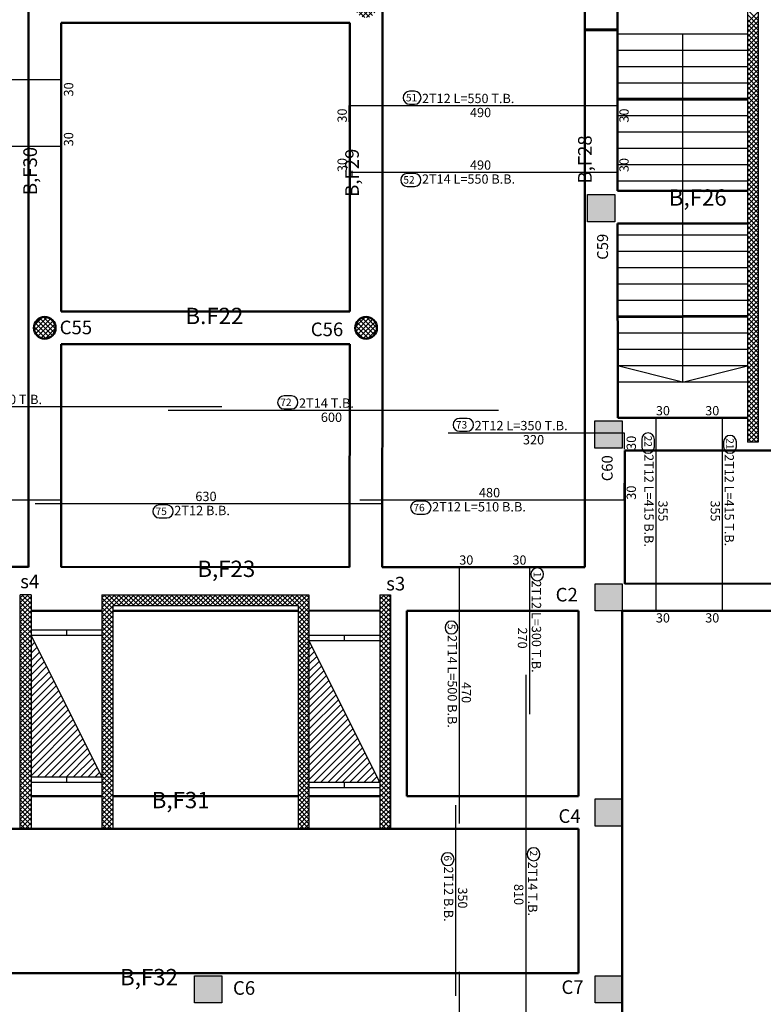
# Model space of a CAD drawing. Units: millimetres. Extents: x 1506 to 2315, y 780 to 1722.
# Drawn here: x 1637 to 1651, y 1199 to 1217 of the extents above; entities that cross this region are included whole.
import ezdxf

# ---------------------------------------------------------------- set-up
doc = ezdxf.new("R2010")
doc.units = ezdxf.units.MM
for name, color, linetype in [('Bars', 3, 'Continuous'), ('BarSegTxt', 254, 'Continuous'), ('BarsTitle', 254, 'Continuous')]:
    doc.layers.add(name, color=color, linetype=linetype)
doc.styles.add('Txt-shx', font='Txt.shx')
pattern_1 = [(45, (1630.9138, 1203.28757), (-0.06629126, 0.06629126), [])]
pattern_2 = [(45, (1637.463796, 1202.43757), (-0.04419417, 0.04419417), []), (135, (1637.463796, 1202.43757), (-0.04419417, -0.04419417), [])]

# ---------------------------------------------------------------- blocks, each defined once
blk = doc.blocks.new('ghj')
h = blk.add_hatch(color=256)
h.set_gradient(color1=(255, 255, 255), one_color=1, tint=1)
h.paths.add_polyline_path([(710.387, 68.502), (709.887, 68.502), (709.887, 68.002), (710.387, 68.002)])
for p, q in [((709.887, 68.502), (710.387, 68.502)), ((709.887, 68.002), (709.887, 68.502)), ((710.387, 68.502), (710.387, 68.002)), ((710.387, 68.002), (709.887, 68.002))]:
    blk.add_line(p, q)

msp = doc.modelspace()

# ---------------------------------------------------------------- hatches: boundary and pattern name
h = msp.add_hatch()
h.set_pattern_fill('ANSI37', color=256, scale=0.5, style=0)
h.set_pattern_definition([(45, (1994.13432, 1380.00437), (-0.044194174, 0.044194174), []), (135, (1994.13432, 1380.00437), (-0.044194174, -0.044194174), [])])
edge = h.paths.add_edge_path()
edge.add_arc((1637.914, 1211.638), 0.2, 0, 360)
edge = h.paths.add_edge_path()
edge.add_arc((1643.814, 1211.638), 0.2, 0, 360)
edge = h.paths.add_edge_path()
edge.add_arc((1643.814, 1217.538), 0.2, 0, 360)
h = msp.add_hatch()
h.set_pattern_fill('ANSI37', color=6, scale=0.5, style=0)
h.set_pattern_definition(pattern_2)
h.paths.add_polyline_path([(1637.664, 1205.988), (1637.664, 1206.738), (1637.464, 1206.738), (1637.464, 1202.438), (1637.664, 1202.438), (1637.664, 1203.288)])
h = msp.add_hatch()
h.set_pattern_fill('ANSI37', color=6, scale=0.5, style=0)
h.set_pattern_definition(pattern_2)
h.paths.add_polyline_path([(1639.164, 1206.538), (1642.564, 1206.538), (1642.564, 1202.438), (1642.764, 1202.438), (1642.764, 1203.188), (1642.764, 1206.738), (1638.964, 1206.738), (1638.964, 1205.988), (1638.964, 1203.288), (1638.964, 1202.438), (1639.164, 1202.438)])
h = msp.add_hatch()
h.set_pattern_fill('ANSI37', color=6, scale=0.5, style=0)
h.set_pattern_definition(pattern_2)
h.paths.add_polyline_path([(1644.264, 1206.738), (1644.064, 1206.738), (1644.064, 1203.188), (1644.064, 1202.438), (1644.264, 1202.438)])
h = msp.add_hatch()
h.set_pattern_fill('ANSI31', color=6, scale=0.75, style=0)
h.set_pattern_definition(pattern_1)
h.paths.add_polyline_path([(1637.664, 1205.988), (1637.664, 1203.388), (1638.964, 1203.388)])
h = msp.add_hatch()
h.set_pattern_fill('ANSI31', color=6, scale=0.75, style=0)
h.set_pattern_definition(pattern_1)
h.paths.add_polyline_path([(1642.764, 1205.888), (1642.764, 1203.288), (1644.064, 1203.288)])

# ---------------------------------------------------------------- linework, layer by layer
at = {"color": 6}
for p, q in [((1651.014, 1222.638, 0.841), (1651.014, 1209.538, 0.841)), ((1650.814, 1219.038, 0.841), (1650.814, 1209.538, 0.841)), ((1651.014, 1217.281, 0.841), (1650.814, 1217.481, 0.841)), ((1650.814, 1217.245, 0.841), (1651.014, 1217.445, 0.841)), ((1651.014, 1217.192, 0.841), (1650.814, 1217.392, 0.841)), ((1650.814, 1217.157, 0.841), (1651.014, 1217.357, 0.841)), ((1651.014, 1217.104, 0.841), (1650.814, 1217.304, 0.841)), ((1650.814, 1217.069, 0.841), (1651.014, 1217.269, 0.841)), ((1651.014, 1217.015, 0.841), (1650.814, 1217.215, 0.841)), ((1650.814, 1216.98, 0.841), (1651.014, 1217.18, 0.841)), ((1651.014, 1216.927, 0.841), (1650.814, 1217.127, 0.841)), ((1650.814, 1216.892, 0.841), (1651.014, 1217.092, 0.841)), ((1651.014, 1216.839, 0.841), (1650.814, 1217.039, 0.841)), ((1650.814, 1216.804, 0.841), (1651.014, 1217.004, 0.841)), ((1651.014, 1216.75, 0.841), (1650.814, 1216.95, 0.841)), ((1650.814, 1216.715, 0.841), (1651.014, 1216.915, 0.841)), ((1651.014, 1216.662, 0.841), (1650.814, 1216.862, 0.841)), ((1650.814, 1216.627, 0.841), (1651.014, 1216.827, 0.841)), ((1651.014, 1216.573, 0.841), (1650.814, 1216.773, 0.841)), ((1650.814, 1216.538, 0.841), (1651.014, 1216.738, 0.841)), ((1651.014, 1216.485, 0.841), (1650.814, 1216.685, 0.841)), ((1650.814, 1216.45, 0.841), (1651.014, 1216.65, 0.841)), ((1651.014, 1216.397, 0.841), (1650.814, 1216.597, 0.841)), ((1650.814, 1216.362, 0.841), (1651.014, 1216.562, 0.841)), ((1651.014, 1216.308, 0.841), (1650.814, 1216.508, 0.841)), ((1650.814, 1216.273, 0.841), (1651.014, 1216.473, 0.841)), ((1651.014, 1216.22, 0.841), (1650.814, 1216.42, 0.841)), ((1650.814, 1216.185, 0.841), (1651.014, 1216.385, 0.841)), ((1651.014, 1216.132, 0.841), (1650.814, 1216.332, 0.841)), ((1650.814, 1216.096, 0.841), (1651.014, 1216.296, 0.841)), ((1651.014, 1216.043, 0.841), (1650.814, 1216.243, 0.841)), ((1650.814, 1216.008, 0.841), (1651.014, 1216.208, 0.841)), ((1651.014, 1215.955, 0.841), (1650.814, 1216.155, 0.841)), ((1650.814, 1215.92, 0.841), (1651.014, 1216.12, 0.841)), ((1651.014, 1215.866, 0.841), (1650.814, 1216.066, 0.841)), ((1650.814, 1215.831, 0.841), (1651.014, 1216.031, 0.841)), ((1651.014, 1215.778, 0.841), (1650.814, 1215.978, 0.841)), ((1650.814, 1215.743, 0.841), (1651.014, 1215.943, 0.841)), ((1651.014, 1215.69, 0.841), (1650.814, 1215.89, 0.841)), ((1650.814, 1215.655, 0.841), (1651.014, 1215.855, 0.841)), ((1651.014, 1215.601, 0.841), (1650.814, 1215.801, 0.841)), ((1650.814, 1215.566, 0.841), (1651.014, 1215.766, 0.841)), ((1651.014, 1215.513, 0.841), (1650.814, 1215.713, 0.841)), ((1650.814, 1215.478, 0.841), (1651.014, 1215.678, 0.841)), ((1651.014, 1215.424, 0.841), (1650.814, 1215.624, 0.841)), ((1650.814, 1215.389, 0.841), (1651.014, 1215.589, 0.841)), ((1651.014, 1215.336, 0.841), (1650.814, 1215.536, 0.841)), ((1650.814, 1215.301, 0.841), (1651.014, 1215.501, 0.841)), ((1651.014, 1215.248, 0.841), (1650.814, 1215.448, 0.841)), ((1650.814, 1215.213, 0.841), (1651.014, 1215.413, 0.841)), ((1651.014, 1215.159, 0.841), (1650.814, 1215.359, 0.841)), ((1650.814, 1215.124, 0.841), (1651.014, 1215.324, 0.841)), ((1651.014, 1215.071, 0.841), (1650.814, 1215.271, 0.841)), ((1650.814, 1215.036, 0.841), (1651.014, 1215.236, 0.841)), ((1651.014, 1214.982, 0.841), (1650.814, 1215.182, 0.841)), ((1650.814, 1214.947, 0.841), (1651.014, 1215.147, 0.841)), ((1651.014, 1214.894, 0.841), (1650.814, 1215.094, 0.841)), ((1650.814, 1214.859, 0.841), (1651.014, 1215.059, 0.841)), ((1651.014, 1214.806, 0.841), (1650.814, 1215.006, 0.841)), ((1650.814, 1214.771, 0.841), (1651.014, 1214.971, 0.841)), ((1651.014, 1214.717, 0.841), (1650.814, 1214.917, 0.841)), ((1650.814, 1214.682, 0.841), (1651.014, 1214.882, 0.841)), ((1651.014, 1214.629, 0.841), (1650.814, 1214.829, 0.841)), ((1650.814, 1214.594, 0.841), (1651.014, 1214.794, 0.841)), ((1651.014, 1214.541, 0.841), (1650.814, 1214.741, 0.841)), ((1650.814, 1214.505, 0.841), (1651.014, 1214.705, 0.841)), ((1651.014, 1214.452, 0.841), (1650.814, 1214.652, 0.841)), ((1650.814, 1214.417, 0.841), (1651.014, 1214.617, 0.841)), ((1651.014, 1214.364, 0.841), (1650.814, 1214.564, 0.841)), ((1650.814, 1214.329, 0.841), (1651.014, 1214.529, 0.841)), ((1651.014, 1214.275, 0.841), (1650.814, 1214.475, 0.841)), ((1650.814, 1214.24, 0.841), (1651.014, 1214.44, 0.841)), ((1651.014, 1214.187, 0.841), (1650.814, 1214.387, 0.841)), ((1650.814, 1214.152, 0.841), (1651.014, 1214.352, 0.841)), ((1651.014, 1214.099, 0.841), (1650.814, 1214.299, 0.841)), ((1650.814, 1214.064, 0.841), (1651.014, 1214.264, 0.841)), ((1651.014, 1214.01, 0.841), (1650.814, 1214.21, 0.841)), ((1650.814, 1213.975, 0.841), (1651.014, 1214.175, 0.841)), ((1651.014, 1213.922, 0.841), (1650.814, 1214.122, 0.841)), ((1650.814, 1213.887, 0.841), (1651.014, 1214.087, 0.841)), ((1651.014, 1213.833, 0.841), (1650.814, 1214.033, 0.841)), ((1650.814, 1213.798, 0.841), (1651.014, 1213.998, 0.841)), ((1651.014, 1213.745, 0.841), (1650.814, 1213.945, 0.841)), ((1650.814, 1213.71, 0.841), (1651.014, 1213.91, 0.841)), ((1651.014, 1213.657, 0.841), (1650.814, 1213.857, 0.841)), ((1650.814, 1213.622, 0.841), (1651.014, 1213.822, 0.841)), ((1651.014, 1213.568, 0.841), (1650.814, 1213.768, 0.841)), ((1650.814, 1213.533, 0.841), (1651.014, 1213.733, 0.841)), ((1651.014, 1213.48, 0.841), (1650.814, 1213.68, 0.841)), ((1650.814, 1213.445, 0.841), (1651.014, 1213.645, 0.841)), ((1651.014, 1213.391, 0.841), (1650.814, 1213.591, 0.841)), ((1650.814, 1213.356, 0.841), (1651.014, 1213.556, 0.841)), ((1651.014, 1213.303, 0.841), (1650.814, 1213.503, 0.841)), ((1650.814, 1213.268, 0.841), (1651.014, 1213.468, 0.841)), ((1651.014, 1213.215, 0.841), (1650.814, 1213.415, 0.841)), ((1650.814, 1213.18, 0.841), (1651.014, 1213.38, 0.841)), ((1651.014, 1213.126, 0.841), (1650.814, 1213.326, 0.841)), ((1650.814, 1213.091, 0.841), (1651.014, 1213.291, 0.841)), ((1651.014, 1213.038, 0.841), (1650.814, 1213.238, 0.841)), ((1650.814, 1213.003, 0.841), (1651.014, 1213.203, 0.841)), ((1651.014, 1212.95, 0.841), (1650.814, 1213.15, 0.841)), ((1650.814, 1212.914, 0.841), (1651.014, 1213.114, 0.841)), ((1651.014, 1212.861, 0.841), (1650.814, 1213.061, 0.841)), ((1650.814, 1212.826, 0.841), (1651.014, 1213.026, 0.841)), ((1651.014, 1212.773, 0.841), (1650.814, 1212.973, 0.841)), ((1650.814, 1212.738, 0.841), (1651.014, 1212.938, 0.841)), ((1651.014, 1212.684, 0.841), (1650.814, 1212.884, 0.841)), ((1650.814, 1212.649, 0.841), (1651.014, 1212.849, 0.841)), ((1651.014, 1212.596, 0.841), (1650.814, 1212.796, 0.841)), ((1650.814, 1212.561, 0.841), (1651.014, 1212.761, 0.841)), ((1651.014, 1212.508, 0.841), (1650.814, 1212.708, 0.841)), ((1650.814, 1212.473, 0.841), (1651.014, 1212.673, 0.841)), ((1651.014, 1212.419, 0.841), (1650.814, 1212.619, 0.841)), ((1650.814, 1212.384, 0.841), (1651.014, 1212.584, 0.841)), ((1651.014, 1212.331, 0.841), (1650.814, 1212.531, 0.841)), ((1650.814, 1212.296, 0.841), (1651.014, 1212.496, 0.841)), ((1651.014, 1212.242, 0.841), (1650.814, 1212.442, 0.841)), ((1650.814, 1212.207, 0.841), (1651.014, 1212.407, 0.841)), ((1651.014, 1212.154, 0.841), (1650.814, 1212.354, 0.841)), ((1650.814, 1212.119, 0.841), (1651.014, 1212.319, 0.841)), ((1651.014, 1212.066, 0.841), (1650.814, 1212.266, 0.841)), ((1650.814, 1212.031, 0.841), (1651.014, 1212.231, 0.841)), ((1651.014, 1211.977, 0.841), (1650.814, 1212.177, 0.841)), ((1650.814, 1211.942, 0.841), (1651.014, 1212.142, 0.841)), ((1651.014, 1211.889, 0.841), (1650.814, 1212.089, 0.841)), ((1650.814, 1211.854, 0.841), (1651.014, 1212.054, 0.841)), ((1651.014, 1211.801, 0.841), (1650.814, 1212.001, 0.841)), ((1650.814, 1211.765, 0.841), (1651.014, 1211.965, 0.841)), ((1651.014, 1211.712, 0.841), (1650.814, 1211.912, 0.841)), ((1650.814, 1211.677, 0.841), (1651.014, 1211.877, 0.841)), ((1651.014, 1211.624, 0.841), (1650.814, 1211.824, 0.841)), ((1650.814, 1211.589, 0.841), (1651.014, 1211.789, 0.841)), ((1651.014, 1211.535, 0.841), (1650.814, 1211.735, 0.841)), ((1650.814, 1211.5, 0.841), (1651.014, 1211.7, 0.841)), ((1651.014, 1211.447, 0.841), (1650.814, 1211.647, 0.841)), ((1650.814, 1211.412, 0.841), (1651.014, 1211.612, 0.841)), ((1651.014, 1211.359, 0.841), (1650.814, 1211.559, 0.841)), ((1650.814, 1211.323, 0.841), (1651.014, 1211.523, 0.841)), ((1651.014, 1211.27, 0.841), (1650.814, 1211.47, 0.841)), ((1650.814, 1211.235, 0.841), (1651.014, 1211.435, 0.841)), ((1651.014, 1211.182, 0.841), (1650.814, 1211.382, 0.841)), ((1650.814, 1211.147, 0.841), (1651.014, 1211.347, 0.841)), ((1651.014, 1211.093, 0.841), (1650.814, 1211.293, 0.841)), ((1650.814, 1211.058, 0.841), (1651.014, 1211.258, 0.841)), ((1651.014, 1211.005, 0.841), (1650.814, 1211.205, 0.841)), ((1650.814, 1210.97, 0.841), (1651.014, 1211.17, 0.841)), ((1651.014, 1210.917, 0.841), (1650.814, 1211.117, 0.841)), ((1650.814, 1210.882, 0.841), (1651.014, 1211.082, 0.841)), ((1651.014, 1210.828, 0.841), (1650.814, 1211.028, 0.841)), ((1650.814, 1210.793, 0.841), (1651.014, 1210.993, 0.841)), ((1651.014, 1210.74, 0.841), (1650.814, 1210.94, 0.841)), ((1650.814, 1210.705, 0.841), (1651.014, 1210.905, 0.841)), ((1651.014, 1210.651, 0.841), (1650.814, 1210.851, 0.841)), ((1650.814, 1210.616, 0.841), (1651.014, 1210.816, 0.841)), ((1651.014, 1210.563, 0.841), (1650.814, 1210.763, 0.841)), ((1650.814, 1210.528, 0.841), (1651.014, 1210.728, 0.841)), ((1651.014, 1210.475, 0.841), (1650.814, 1210.675, 0.841)), ((1650.814, 1210.44, 0.841), (1651.014, 1210.64, 0.841)), ((1651.014, 1210.386, 0.841), (1650.814, 1210.586, 0.841)), ((1650.814, 1210.351, 0.841), (1651.014, 1210.551, 0.841)), ((1651.014, 1210.298, 0.841), (1650.814, 1210.498, 0.841)), ((1650.814, 1210.263, 0.841), (1651.014, 1210.463, 0.841)), ((1651.014, 1210.21, 0.841), (1650.814, 1210.41, 0.841)), ((1650.814, 1210.174, 0.841), (1651.014, 1210.374, 0.841)), ((1651.014, 1210.121, 0.841), (1650.814, 1210.321, 0.841)), ((1650.814, 1210.086, 0.841), (1651.014, 1210.286, 0.841)), ((1651.014, 1210.033, 0.841), (1650.814, 1210.233, 0.841)), ((1650.814, 1209.998, 0.841), (1651.014, 1210.198, 0.841)), ((1651.014, 1209.944, 0.841), (1650.814, 1210.144, 0.841)), ((1650.814, 1209.909, 0.841), (1651.014, 1210.109, 0.841)), ((1651.014, 1209.856, 0.841), (1650.814, 1210.056, 0.841)), ((1650.814, 1209.821, 0.841), (1651.014, 1210.021, 0.841)), ((1651.014, 1209.768, 0.841), (1650.814, 1209.968, 0.841)), ((1650.814, 1209.732, 0.841), (1651.014, 1209.932, 0.841)), ((1651.014, 1209.679, 0.841), (1650.814, 1209.879, 0.841)), ((1650.814, 1209.644, 0.841), (1651.014, 1209.844, 0.841)), ((1651.014, 1209.591, 0.841), (1650.814, 1209.791, 0.841)), ((1650.814, 1209.556, 0.841), (1651.014, 1209.756, 0.841)), ((1650.979, 1209.538, 0.841), (1650.814, 1209.702, 0.841)), ((1650.89, 1209.538, 0.841), (1650.814, 1209.614, 0.841)), ((1650.884, 1209.538, 0.841), (1651.014, 1209.667, 0.841)), ((1650.972, 1209.538, 0.841), (1651.014, 1209.579, 0.841)), ((1651.014, 1209.538, 0.841), (1650.814, 1209.538, 0.841)), ((1637.464, 1202.438, 0.841), (1637.464, 1206.738, 0.841)), ((1637.664, 1206.738, 0.841), (1637.464, 1206.738, 0.841)), ((1637.664, 1206.738, 0.841), (1637.664, 1205.988, 0.841)), ((1638.964, 1206.738, 0.841), (1642.764, 1206.738, 0.841)), ((1638.964, 1206.738, 0.841), (1638.964, 1205.988, 0.841)), ((1642.764, 1206.738, 0.841), (1642.764, 1206.418, 0.841)), ((1644.064, 1206.738, 0.841), (1644.064, 1203.188, 0.841)), ((1644.064, 1206.738, 0.841), (1644.264, 1206.738, 0.841)), ((1644.264, 1206.738, 0.841), (1644.264, 1202.438, 0.841)), ((1644.264, 1202.438, 0.841), (1644.264, 1206.738, 0.841)), ((1639.164, 1206.538, 0.841), (1639.164, 1202.438, 0.841)), ((1639.164, 1206.538, 0.841), (1642.564, 1206.538, 0.841)), ((1642.564, 1206.538, 0.841), (1642.564, 1202.438, 0.841)), ((1642.764, 1206.418, 0.841), (1642.764, 1203.188, 0.841)), ((1638.964, 1206.088, 0.841), (1637.664, 1206.088, 0.841)), ((1637.664, 1205.988, 0.841), (1637.664, 1203.288, 0.841)), ((1638.964, 1205.988, 0.841), (1637.664, 1205.988, 0.841)), ((1637.664, 1205.988, 0.841), (1638.964, 1203.388, 0.841)), ((1638.314, 1206.088, 0.841), (1638.314, 1205.988, 0.841)), ((1638.964, 1205.988, 0.841), (1638.964, 1203.288, 0.841)), ((1644.064, 1205.988, 0.841), (1642.764, 1205.988, 0.841)), ((1643.414, 1205.988, 0.841), (1643.414, 1205.888, 0.841)), ((1644.064, 1205.888, 0.841), (1642.764, 1205.888, 0.841)), ((1642.764, 1205.888, 0.841), (1644.064, 1203.288, 0.841)), ((1638.964, 1203.388, 0.841), (1637.664, 1203.388, 0.841)), ((1638.964, 1203.288, 0.841), (1637.664, 1203.288, 0.841)), ((1637.664, 1203.288, 0.841), (1637.664, 1202.438, 0.841)), ((1638.314, 1203.388, 0.841), (1638.314, 1203.288, 0.841)), ((1638.964, 1203.288, 0.841), (1638.964, 1202.438, 0.841)), ((1644.064, 1203.288, 0.841), (1642.764, 1203.288, 0.841)), ((1643.414, 1203.288, 0.841), (1643.414, 1203.188, 0.841)), ((1644.064, 1203.188, 0.841), (1642.764, 1203.188, 0.841)), ((1642.764, 1203.188, 0.841), (1642.764, 1202.438, 0.841)), ((1644.064, 1203.188, 0.841), (1644.064, 1202.438, 0.841)), ((1637.664, 1202.438, 0.841), (1637.464, 1202.438, 0.841)), ((1638.964, 1202.438, 0.841), (1639.164, 1202.438, 0.841)), ((1642.564, 1202.438, 0.841), (1642.764, 1202.438, 0.841)), ((1644.064, 1202.438, 0.841), (1644.264, 1202.438, 0.841))]:
    msp.add_line(p, q, dxfattribs=at)
at = {"color": 97, "lineweight": 50}
for p, q in [((1647.833, 1207.244, 0.841), (1647.831, 1222.188, 0.841)), ((1648.432, 1214.152, 0.841), (1648.431, 1219.038, 0.841)), ((1638.214, 1217.238, 0.841), (1643.514, 1217.238, 0.841)), ((1650.814, 1214.152, 0.841), (1648.432, 1214.152, 0.841)), ((1648.433, 1209.988, 0.841), (1648.432, 1213.552, 0.841)), ((1650.814, 1213.552, 0.841), (1648.432, 1213.552, 0.841)), ((1638.214, 1211.938, 0.841), (1643.514, 1211.938, 0.841)), ((1638.214, 1211.338, 0.841), (1643.514, 1211.338, 0.841)), ((1650.821, 1209.988, 0.841), (1648.433, 1209.988, 0.841)), ((1648.564, 1209.388, 0.841), (1648.564, 1206.94, 0.841)), ((1638.967, 1206.441, 0.841), (1637.666, 1206.44, 0.841)), ((1642.566, 1206.444, 0.841), (1639.166, 1206.441, 0.841)), ((1644.067, 1206.445, 0.841), (1642.766, 1206.444, 0.841)), ((1644.564, 1206.444, 0.841), (1644.564, 1203.038, 0.841)), ((1647.714, 1206.444, 0.841), (1647.714, 1203.038, 0.841)), ((1663.216, 1206.438, 0.841), (1648.516, 1206.439, 0.841)), ((1648.516, 1206.439, 0.841), (1648.516, 1183.439, 0.841)), ((1638.966, 1203.039, 0.841), (1637.666, 1203.039, 0.841)), ((1642.566, 1203.039, 0.841), (1639.166, 1203.039, 0.841)), ((1644.066, 1203.039, 0.841), (1642.766, 1203.039, 0.841)), ((1647.714, 1203.038, 0.841), (1644.564, 1203.038, 0.841)), ((1644.264, 1202.438, 0.841), (1634.014, 1202.438, 0.841)), ((1639.164, 1202.438, 0.841), (1642.564, 1202.438, 0.841)), ((1647.714, 1202.438, 0.841), (1644.264, 1202.438, 0.841)), ((1647.714, 1202.438, 0.841), (1647.714, 1199.788, 0.841))]:
    msp.add_line(p, q, dxfattribs=at)
at = {"color": 4, "lineweight": 60}
for p, q in [((1647.831, 1217.114, 0.841), (1648.431, 1217.114, 0.841)), ((1648.431, 1215.838, 0.841), (1650.814, 1215.838, 0.841)), ((1648.431, 1211.838, 0.841), (1650.814, 1211.854, 0.841))]:
    msp.add_line(p, q, dxfattribs=at)
for p, q in [((1648.431, 1217.038, 0.841), (1650.814, 1217.038, 0.841)), ((1649.622, 1217.038, 0.841), (1649.622, 1210.638, 0.841)), ((1648.431, 1216.738, 0.841), (1650.814, 1216.738, 0.841)), ((1648.431, 1216.438, 0.841), (1650.814, 1216.438, 0.841)), ((1648.431, 1216.138, 0.841), (1650.814, 1216.138, 0.841)), ((1648.432, 1215.721, 0.841), (1648.422, 1215.721, 0.841)), ((1648.431, 1215.838, 0.841), (1650.814, 1215.838, 0.841)), ((1648.431, 1215.538, 0.841), (1650.814, 1215.538, 0.841)), ((1648.431, 1215.238, 0.841), (1650.814, 1215.238, 0.841)), ((1648.431, 1214.938, 0.841), (1650.814, 1214.938, 0.841)), ((1648.431, 1214.638, 0.841), (1650.814, 1214.638, 0.841)), ((1648.431, 1214.338, 0.841), (1650.814, 1214.338, 0.841)), ((1650.814, 1213.338, 0.841), (1648.431, 1213.338, 0.841)), ((1650.814, 1213.038, 0.841), (1648.431, 1213.038, 0.841)), ((1650.814, 1212.738, 0.841), (1648.431, 1212.738, 0.841)), ((1650.814, 1212.438, 0.841), (1648.431, 1212.438, 0.841)), ((1650.814, 1212.138, 0.841), (1648.431, 1212.138, 0.841)), ((1650.814, 1211.838, 0.841), (1648.431, 1211.838, 0.841)), ((1650.814, 1211.538, 0.841), (1648.431, 1211.538, 0.841)), ((1650.814, 1211.238, 0.841), (1648.431, 1211.238, 0.841)), ((1650.814, 1210.938, 0.841), (1648.431, 1210.938, 0.841)), ((1649.622, 1210.638, 0.841), (1648.431, 1210.938, 0.841)), ((1649.622, 1210.638, 0.841), (1650.814, 1210.938, 0.841)), ((1650.814, 1210.638, 0.841), (1648.431, 1210.638, 0.841))]:
    msp.add_line(p, q)
at = {"color": 97, "lineweight": 50, "elevation": 0.841}
for points in [[(1638.555, 1222.188), (1637.614, 1217.568), (1637.614, 1211.638), (1637.614, 1207.244)], [(1643.689, 1222.188), (1644.114, 1217.551), (1644.114, 1211.638), (1644.112, 1207.245)], [(1638.214, 1217.238), (1638.214, 1211.938)], [(1643.514, 1217.238), (1643.514, 1211.938)], [(1638.214, 1211.338), (1638.214, 1207.244)], [(1643.514, 1211.338), (1643.512, 1207.246)], [(1662.264, 1209.389), (1657.134, 1209.388), (1648.564, 1209.388)], [(1637.614, 1207.248), (1633.982, 1207.249)], [(1643.512, 1207.246), (1638.214, 1207.248)], [(1647.833, 1207.244), (1644.112, 1207.245)], [(1662.264, 1206.968), (1648.564, 1206.94)], [(1647.714, 1206.444), (1644.564, 1206.444)], [(1634.014, 1199.788), (1643.314, 1199.788), (1647.714, 1199.788)]]:
    msp.add_lwpolyline(points, dxfattribs=at)
at = {"lineweight": 50}
for centre in [(1637.914, 1211.638, 0.841), (1643.814, 1211.638, 0.841)]:
    msp.add_circle(centre, 0.2, dxfattribs=at)
at = {"layer": 'Bars', "linetype": 'Continuous', "elevation": 0.841}
for points in [[(1633.39, 1215.898), (1633.39, 1216.201), (1638.224, 1216.201), (1638.224, 1215.898)], [(1643.505, 1215.42), (1643.505, 1215.721), (1648.422, 1215.721), (1648.422, 1215.42)], [(1633.39, 1215.274), (1633.39, 1214.972), (1638.224, 1214.972), (1638.224, 1215.274)], [(1643.505, 1214.8), (1643.505, 1214.499), (1648.422, 1214.499), (1648.422, 1214.8)], [(1633.381, 1209.89), (1633.381, 1210.194), (1641.165, 1210.194)], [(1640.179, 1210.125), (1646.244, 1210.125)], [(1649.434, 1209.988), (1649.135, 1209.988), (1649.135, 1206.439), (1649.434, 1206.439)], [(1650.053, 1209.988), (1650.352, 1209.988), (1650.352, 1206.439), (1650.053, 1206.439)], [(1645.319, 1209.712), (1648.554, 1209.712), (1648.554, 1209.409)], [(1633.381, 1208.784), (1633.381, 1208.481), (1638.233, 1208.481)], [(1643.702, 1208.481), (1648.554, 1208.481), (1648.554, 1208.784)], [(1637.738, 1208.412), (1644.106, 1208.412)], [(1645.825, 1207.245), (1645.525, 1207.245), (1645.525, 1202.538)], [(1646.512, 1207.245), (1646.813, 1207.245), (1646.813, 1204.541)], [(1646.745, 1205.267), (1646.745, 1197.155)], [(1645.457, 1202.874), (1645.457, 1199.368)], [(1645.525, 1199.81), (1645.525, 1195.303)]]:
    msp.add_lwpolyline(points, dxfattribs=at)
at = {"layer": 'BarsTitle', "linetype": 'Continuous', "elevation": 0.841}
for points in [[(1644.613, 1215.983, 0.999999), (1644.613, 1215.746), (1644.704, 1215.746, 0.999999), (1644.704, 1215.983), (1644.613, 1215.983)], [(1644.567, 1214.473, 0.999999), (1644.567, 1214.237), (1644.704, 1214.237, 0.999999), (1644.704, 1214.473), (1644.567, 1214.473)], [(1642.307, 1210.389, 0.999999), (1642.307, 1210.15), (1642.444, 1210.15, 0.999999), (1642.444, 1210.389), (1642.307, 1210.389)], [(1645.531, 1209.976, 0.999999), (1645.531, 1209.738), (1645.668, 1209.738, 0.999999), (1645.668, 1209.976), (1645.531, 1209.976)], [(1649.109, 1209.59, 0.999999), (1648.874, 1209.59), (1648.874, 1209.454, 0.999999), (1649.109, 1209.454), (1649.109, 1209.59)], [(1650.613, 1209.544, 0.999999), (1650.378, 1209.544), (1650.378, 1209.454, 0.999999), (1650.613, 1209.454), (1650.613, 1209.544)], [(1640.017, 1208.387, 0.999999), (1640.017, 1208.148), (1640.155, 1208.148, 0.999999), (1640.155, 1208.387), (1640.017, 1208.387)], [(1644.751, 1208.455, 0.999999), (1644.751, 1208.217), (1644.888, 1208.217, 0.999999), (1644.888, 1208.455), (1644.751, 1208.455)], [(1647.074, 1207.113, 0.999999), (1646.838, 1207.113), (1646.838, 1207.113, 0.999999), (1647.074, 1207.113), (1647.074, 1207.113)], [(1645.499, 1206.134, 0.999999), (1645.263, 1206.134), (1645.263, 1206.134, 0.999999), (1645.499, 1206.134), (1645.499, 1206.134)], [(1645.431, 1201.881, 0.999999), (1645.195, 1201.881), (1645.195, 1201.881, 0.999999), (1645.431, 1201.881), (1645.431, 1201.881)], [(1647.006, 1201.971, 0.999999), (1646.77, 1201.971), (1646.77, 1201.971, 0.999999), (1647.006, 1201.971), (1647.006, 1201.971)]]:
    msp.add_lwpolyline(points, format="xyb", dxfattribs=at)

# ---------------------------------------------------------------- block references
for p in [(937.994, 1145.586, 0.841), (938.127, 1141.428, 0.841), (938.13, 1138.437, 0.841), (938.13, 1134.486, 0.841), (930.778, 1131.238, 0.841), (938.13, 1131.238, 0.841)]:
    msp.add_blockref('ghj', p)

# ---------------------------------------------------------------- texts
at = {"attachment_point": 1, "rotation": 90}
for s, insert, char_height, width in [('{\\fArial|b0|i0|c0|p34;\\H0.5x;\\C1;B,F28\\H2x; \\Ftxt|c178;\\P }', (1647.706, 1214.288, 0.841), 0.5, 0.2547), ('{\\fArial|b0|i0|c0|p34;\\H0.5x;\\C1;B,F30\\H2x; \\Ftxt|c178;\\P }', (1637.521, 1214.076, 0.841), 0.5, 0.2547), ('{\\fArial|b0|i0|c0|p34;\\H0.5x;\\C1;B,F29\\H2x; \\Ftxt|c178;\\P }', (1643.431, 1214.044, 0.841), 0.5, 0.2547), ('C59', (1648.056, 1212.889, 0.841), 0.2, 0.40504), ('C60', (1648.141, 1208.822, 0.841), 0.2, 0.40504)]:
    msp.add_mtext(s, dxfattribs=dict(at, insert=insert, char_height=char_height, width=width))
at = {"width": 0.2547, "attachment_point": 1}
for s, insert, char_height in [('{\\fArial|b0|i0|c0|p34;\\H0.6x;\\C1;B,F26\\H1.667x; \\Ftxt|c178;\\P }', (1649.372, 1214.182, 0.841), 0.5), ('{\\fArial|b0|i0|c0|p34;\\H0.6x;\\C1;B.F22\\H1.667x; \\Ftxt|c178;\\P }', (1640.498, 1212.007, 0.841), 0.5), ('C55', (1638.188, 1211.771, 0.841), 0.25), ('C56', (1642.798, 1211.736, 0.841), 0.25), ('{\\fArial|b0|i0|c0|p34;\\H0.6x;\\C1;B,F23\\H1.667x; \\Ftxt|c178;\\P }', (1640.716, 1207.363, 0.841), 0.5), ('s4', (1637.464, 1207.106, 0.841), 0.25), ('s3', (1644.183, 1207.066, 0.841), 0.25), ('C2', (1647.294, 1206.863, 0.841), 0.25), ('{\\fArial|b0|i0|c0|p34;\\H0.6x;\\C1;B,F31\\H1.667x; \\Ftxt|c178;\\P }', (1639.878, 1203.116, 0.841), 0.5), ('C4', (1647.347, 1202.797, 0.841), 0.25), ('{\\fArial|b0|i0|c0|p34;\\H0.6x;\\C1;B,F32\\H1.667x; \\Ftxt|c178;\\P }', (1639.297, 1199.864, 0.841), 0.5), ('C6', (1641.37, 1199.64, 0.841), 0.25), ('C7', (1647.401, 1199.655, 0.841), 0.25)]:
    msp.add_mtext(s, dxfattribs=dict(at, insert=insert, char_height=char_height))
at = {"layer": 'BarSegTxt', "style": 'Txt-shx'}
for s, height, rotation, p in [('30', 0.1715, 90, (1638.438, 1215.887, 0.841)), ('30', 0.1706, 90, (1643.46, 1215.408, 0.841)), ('30', 0.1706, 90, (1648.635, 1215.408, 0.841)), ('30', 0.1715, 90, (1638.438, 1214.972, 0.841)), ('30', 0.1706, 90, (1643.46, 1214.499, 0.841)), ('30', 0.1706, 90, (1648.635, 1214.499, 0.841)), ('30', 0.1719, 90, (1648.769, 1209.397, 0.841)), ('30', 0.1719, 90, (1648.769, 1208.481, 0.841)), ('355', 0.1699, 270, (1649.179, 1208.468, 0.841)), ('355', 0.1699, 270, (1650.14, 1208.468, 0.841)), ('270', 0.1702, 270, (1646.6, 1206.134, 0.841)), ('470', 0.1702, 270, (1645.569, 1205.133, 0.841)), ('350', 0.1702, 270, (1645.501, 1201.362, 0.841)), ('810', 0.1702, 270, (1646.532, 1201.424, 0.841))]:
    msp.add_text(s, height=height, rotation=rotation, dxfattribs=at).set_placement(p)
for s, height, p in [('490', 0.1706, (1645.722, 1215.508, 0.841)), ('490', 0.1706, (1645.722, 1214.543, 0.841)), ('30', 0.1699, (1649.135, 1210.032, 0.841)), ('30', 0.1699, (1650.041, 1210.032, 0.841)), ('600', 0.1719, (1642.983, 1209.91, 0.841)), ('320', 0.1719, (1646.693, 1209.498, 0.841)), ('480', 0.1719, (1645.885, 1208.526, 0.841)), ('630', 0.1719, (1640.679, 1208.457, 0.841)), ('30', 0.1702, (1645.525, 1207.289, 0.841)), ('30', 0.1702, (1646.501, 1207.289, 0.841)), ('30', 0.1699, (1649.135, 1206.227, 0.841)), ('30', 0.1699, (1650.041, 1206.227, 0.841))]:
    msp.add_text(s, height=height, dxfattribs=at).set_placement(p)
at = {"layer": 'BarsTitle', "style": 'Txt-shx'}
for s, height, p in [('51', 0.1365, (1644.545, 1215.797, 0.841)), ('2T12 L=550 T.B.', 0.17059, (1644.84, 1215.766, 0.841)), ('2T14 L=550 B.B.', 0.17059, (1644.84, 1214.286, 0.841)), ('52', 0.1365, (1644.499, 1214.288, 0.841)), ('2T12 L=800 T.B.', 0.17185, (1636.156, 1210.238, 0.841)), ('72', 0.1375, (1642.238, 1210.202, 0.841)), ('2T14 T.B.', 0.1719, (1642.582, 1210.17, 0.841)), ('73', 0.1375, (1645.462, 1209.789, 0.841)), ('2T12 L=350 T.B.', 0.17185, (1645.806, 1209.757, 0.841)), ('75', 0.1375, (1639.948, 1208.2, 0.841)), ('2T12 B.B.', 0.1719, (1640.292, 1208.198, 0.841)), ('76', 0.1375, (1644.682, 1208.268, 0.841)), ('2T12 L=510 B.B.', 0.17185, (1645.026, 1208.266, 0.841))]:
    msp.add_text(s, height=height, dxfattribs=at).set_placement(p)
for s, height, p in [('22', 0.136, (1648.924, 1209.658, 0.841)), ('21', 0.136, (1650.428, 1209.612, 0.841)), ('2T12 L=415 B.B.', 0.16994, (1648.922, 1209.318, 0.841)), ('2T12 L=415 T.B.', 0.16994, (1650.397, 1209.318, 0.841)), ('1', 0.136, (1646.889, 1207.158, 0.841)), ('2T12 L=300 T.B.', 0.17025, (1646.857, 1206.999, 0.841)), ('5', 0.136, (1645.314, 1206.202, 0.841)), ('2T14 L=500 B.B.', 0.17025, (1645.312, 1205.998, 0.841)), ('2', 0.136, (1646.821, 1202.04, 0.841)), ('6', 0.136, (1645.246, 1201.949, 0.841)), ('2T14 T.B.', 0.1702, (1646.789, 1201.835, 0.841)), ('2T12 B.B.', 0.1702, (1645.244, 1201.745, 0.841))]:
    msp.add_text(s, height=height, rotation=270, dxfattribs=at).set_placement(p)

doc.saveas('drawing.dxf')
